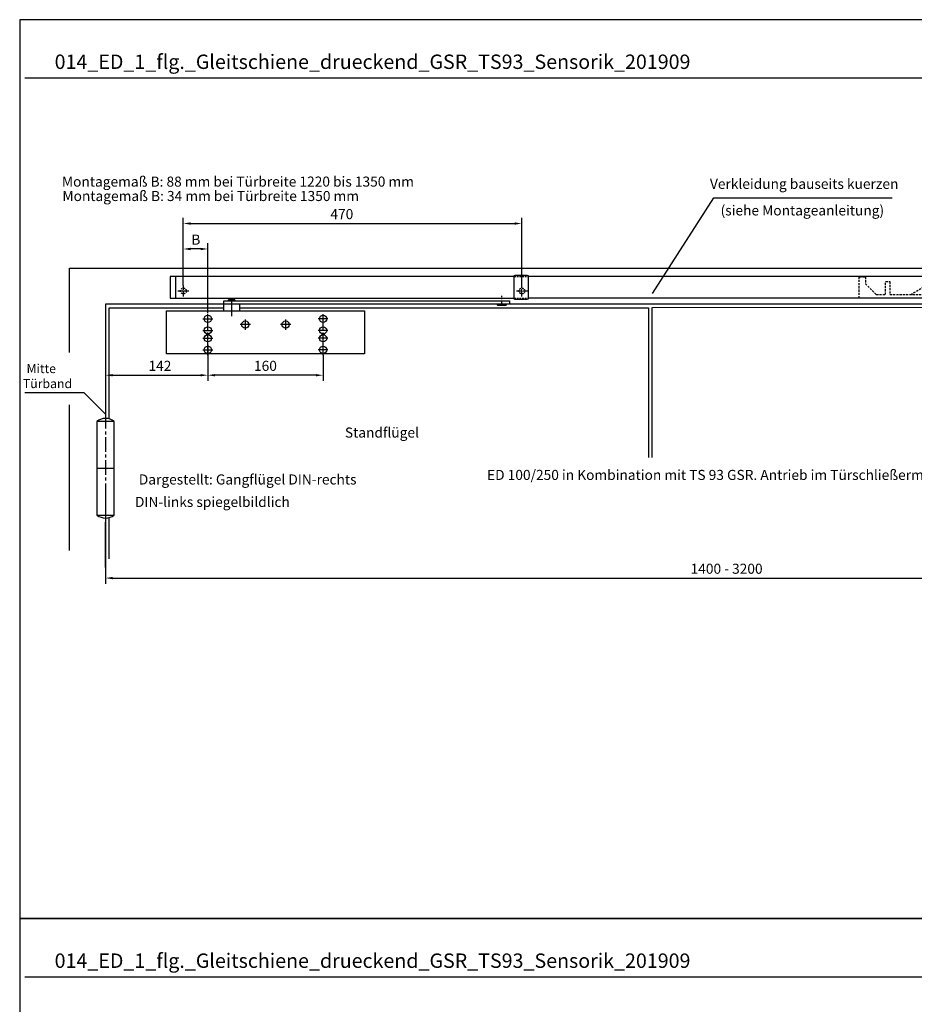
# Model space of a CAD drawing. Units: millimetres. Extents: x 0 to 2659, y 0 to 6243.
# Drawn here: x 0 to 1242, y 4875 to 6243 of the extents above; entities that cross this region are included whole.
import ezdxf
from ezdxf.enums import TextEntityAlignment as Align

# ---------------------------------------------------------------- set-up
doc = ezdxf.new("R2010")
doc.units = ezdxf.units.MM
for name, pattern in [('CENTERLINE', [30, 12, -1.5, 3, -1.5, 12]), ('HIDDENNEW0', [4.5, 1.5, -1.5, 1.5]), ('MITTEX2', [4, 2.5, -0.5, 0.5, -0.5]), ('PHANTOM', [63.5, 31.75, -6.35, 6.35, -6.35, 6.35, -6.35]), ('VERDECKTX2', [0.75, 0.5, -0.25])]:
    doc.linetypes.add(name, pattern=pattern)
for name, color, linetype in [('02_BEMASSUNG', 4, 'Continuous'), ('03_MITTELLINIE', 1, 'MITTEX2'), ('04_Verdeckt', 1, 'VERDECKTX2'), ('07_BESCHRIFTUNG', 2, 'Continuous'), ('09_BAU-VORGABE', 7, 'Continuous'), ('15_GSR', 5, 'Continuous'), ('16_Hebelarm', 3, 'Continuous'), ('2D_MITTELLINIEN', 1, 'PHANTOM'), ('2D_SICHTBARE_KANTEN', 1, 'HIDDENNEW0'), ('Normteile', 9, 'Continuous')]:
    doc.layers.add(name, color=color, linetype=linetype)
doc.layers.add('AF', color=210, linetype='Continuous', plot=False)
doc.styles.add('Bemassungstext (DORMA)', font='isocpeur.ttf')
doc.styles.get("Standard").update_dxf_attribs({"font": 'arial.ttf'})
doc.dimstyles.new('DORMA_M', dxfattribs={"dimtxt": 3.5, "dimasz": 2.5, "dimexe": 2, "dimexo": 0, "dimgap": 1.5, "dimtad": 1, "dimdec": 8, "dimtxsty": 'Bemassungstext (DORMA)', "dimcen": 0.1, "dimclrt": 256, "dimadec": 8, "dimazin": 2, "dimtfac": 1, "dimtdec": 8, "dimtmove": 0, "dimatfit": 3, "dimfxl": 1, "dimtolj": 1, "dimarcsym": 0})

# ---------------------------------------------------------------- blocks, each defined once
blk = doc.blocks.new('BAND')
at = {"layer": '03_MITTELLINIE', "ltscale": 8}
blk.add_line((0, 10), (0, -140), dxfattribs=at)
at = {"layer": '09_BAU-VORGABE', "ltscale": 10}
blk.add_line((-12, -65), (12, -65), dxfattribs=at)
blk.add_lwpolyline([(12, 0), (-12, 0), (-12, -130), (12, -130)], close=True, dxfattribs=at)
for centre, start, end in [((0, -15.39538), 52.065211, 127.93479), ((0, -114.60462), 232.06521, 307.93479)]:
    blk.add_arc(centre, 19.51968, start, end, dxfattribs=at)
blk = doc.blocks.new('GSR')
at = {"layer": '03_MITTELLINIE', "ltscale": 3}
for p, q in [((-755.2, 2.2), (-755.2, 17.8)), ((-285.2, 2.2), (-285.2, 17.8)), ((283.3, 2.2), (283.3, 17.8)), ((753.3, 2.2), (753.3, 17.8)), ((-762.9, 10), (-747.6, 10)), ((-292.9, 10), (-277.6, 10)), ((291, 10), (275.7, 10)), ((761, 10), (745.7, 10))]:
    blk.add_line(p, q, dxfattribs=at)
at = {"layer": '04_Verdeckt', "ltscale": 5}
for p, q in [((-296.2, 30), (-276.2, 30)), ((-296.2, 0), (-276.2, 0)), ((274.3, 0), (294.3, 0))]:
    blk.add_line(p, q, dxfattribs=at)
at = {"layer": '04_Verdeckt', "ltscale": 6}
blk.add_line((254.8, 5), (270.8, 14.7), dxfattribs=at)
blk.add_lwpolyline([(294.3, 30), (270.8, 30), (270.8, 0), (183.3, 0), (183.3, 29.5), (191.8, 29.5), (191.8, 20), (206.8, 5), (219.8, 5), (219.8, 23), (225.8, 23), (225.8, 5), (270.8, 5)], dxfattribs=at)
at = {"layer": '04_Verdeckt', "ltscale": 5}
for centre in [(-755.2, 10), (-285.2, 10), (283.3, 10), (753.3, 10)]:
    blk.add_circle(centre, 4, dxfattribs=at)
at = {"layer": '15_GSR'}
for p, q in [((-766.2, 30), (-766.2, 0)), ((274.3, 30), (-276.2, 30)), ((758.8, 30), (758.8, 0)), ((274.3, 0), (-276.2, 0)), ((771.3, 0), (294.3, 0))]:
    blk.add_line(p, q, dxfattribs=at)
for points in [[(-296.2, 30), (-773.7, 30), (-773.7, 0), (-296.2, 0)], [(771.3, 0), (771.3, 30), (294.3, 30)]]:
    blk.add_lwpolyline(points, dxfattribs=at)
at = {"layer": 'Normteile'}
for points in [[(-276.2, -1.1), (-276.2, 31.1), (-277.8, 31.5), (-294.8, 31.5), (-296.2, 31.1), (-296.2, -1.1), (-294.8, -1.5), (-277.8, -1.5)], [(274.3, -1.1), (274.3, 31.1), (275.8, 31.5), (292.8, 31.5), (294.3, 31.1), (294.3, -1.1), (292.8, -1.5), (275.8, -1.5)]]:
    blk.add_lwpolyline(points, close=True, dxfattribs=at)
blk = doc.blocks.new('*D31')
at = {"layer": '02_BEMASSUNG', "color": 0, "lineweight": -2, "transparency": 16777216}
for p, q in [((119.2, 5585.8), (119.2, 5459.1)), ((1843.7, 5585.8), (1843.7, 5459.1)), ((129.2, 5467.1), (1833.7, 5467.1))]:
    blk.add_line(p, q, dxfattribs=at)
at = {"layer": '02_BEMASSUNG', "color": 0, "transparency": 16777216}
for points in [[(129.2, 5468.8), (129.2, 5465.4), (119.2, 5467.1)], [(1833.7, 5468.8), (1833.7, 5465.4), (1843.7, 5467.1)]]:
    blk.add_solid(points, dxfattribs=at)
at = {"layer": 'Defpoints', "color": 0, "transparency": 16777216}
for p in [(119.2, 5585.8), (1843.7, 5585.8), (1843.7, 5467.1)]:
    blk.add_point(p, dxfattribs=at)
at = {"layer": '02_BEMASSUNG', "transparency": 16777216, "insert": (981.5, 5480.1), "char_height": 14, "attachment_point": 5, "style": 'Bemassungstext (DORMA)'}
blk.add_mtext('\\A1;{\\C2;1400 - 3200}', dxfattribs=at)
blk = doc.blocks.new('*D32')
at = {"layer": '02_BEMASSUNG', "color": 0, "lineweight": -2, "transparency": 16777216}
for p, q in [((261.2, 5791.1), (261.2, 5740.9)), ((119.2, 5770.4), (119.2, 5740.9)), ((129.2, 5748.9), (251.2, 5748.9))]:
    blk.add_line(p, q, dxfattribs=at)
at = {"layer": '02_BEMASSUNG', "color": 0, "transparency": 16777216}
for points in [[(129.2, 5750.5), (129.2, 5747.2), (119.2, 5748.9)], [(251.2, 5750.5), (251.2, 5747.2), (261.2, 5748.9)]]:
    blk.add_solid(points, dxfattribs=at)
at = {"layer": 'Defpoints', "color": 0, "transparency": 16777216}
for p in [(261.2, 5791.1), (119.2, 5770.4), (261.2, 5748.9)]:
    blk.add_point(p, dxfattribs=at)
at = {"layer": '02_BEMASSUNG', "transparency": 16777216, "insert": (194.7, 5761.9), "char_height": 14, "attachment_point": 5, "style": 'Bemassungstext (DORMA)'}
blk.add_mtext('\\A1;142', dxfattribs=at)
blk = doc.blocks.new('*D33')
at = {"layer": '02_BEMASSUNG', "color": 0, "lineweight": -2, "transparency": 16777216}
for p, q in [((261.2, 5789.6), (261.2, 5740.9)), ((421.2, 5776.6), (421.2, 5740.9)), ((411.2, 5748.9), (271.2, 5748.9))]:
    blk.add_line(p, q, dxfattribs=at)
at = {"layer": '02_BEMASSUNG', "color": 0, "transparency": 16777216}
for points in [[(271.2, 5750.5), (271.2, 5747.2), (261.2, 5748.9)], [(411.2, 5750.5), (411.2, 5747.2), (421.2, 5748.9)]]:
    blk.add_solid(points, dxfattribs=at)
at = {"layer": 'Defpoints', "color": 0, "transparency": 16777216}
for p in [(261.2, 5789.6), (421.2, 5776.6), (261.2, 5748.9)]:
    blk.add_point(p, dxfattribs=at)
at = {"layer": '02_BEMASSUNG', "transparency": 16777216, "insert": (341.2, 5761.9), "char_height": 14, "attachment_point": 5, "style": 'Bemassungstext (DORMA)'}
blk.add_mtext('\\A1;160', dxfattribs=at)
blk = doc.blocks.new('*D34')
at = {"layer": '02_BEMASSUNG', "color": 0, "lineweight": -2, "transparency": 16777216}
for p, q in [((227.2, 5873.6), (227.2, 5967.6)), ((697.2, 5873.6), (697.2, 5967.6)), ((237.2, 5959.6), (687.2, 5959.6))]:
    blk.add_line(p, q, dxfattribs=at)
at = {"layer": '02_BEMASSUNG', "color": 0, "transparency": 16777216}
for points in [[(237.2, 5961.2), (237.2, 5957.9), (227.2, 5959.6)], [(687.2, 5961.2), (687.2, 5957.9), (697.2, 5959.6)]]:
    blk.add_solid(points, dxfattribs=at)
at = {"layer": 'Defpoints', "color": 0, "transparency": 16777216}
for p in [(697.2, 5959.6), (227.2, 5873.6), (697.2, 5873.6)]:
    blk.add_point(p, dxfattribs=at)
at = {"layer": '02_BEMASSUNG', "transparency": 16777216, "insert": (447.3, 5972.6), "char_height": 14, "attachment_point": 5, "style": 'Bemassungstext (DORMA)'}
blk.add_mtext('\\A1;470', dxfattribs=at)
blk = doc.blocks.new('*D35')
at = {"layer": '02_BEMASSUNG', "color": 0, "lineweight": -2, "transparency": 16777216}
for p, q in [((227.2, 5874.4), (227.2, 5932.2)), ((251.2, 5924.2), (237.2, 5924.2)), ((261.2, 5834.9), (261.2, 5932.2))]:
    blk.add_line(p, q, dxfattribs=at)
at = {"layer": '02_BEMASSUNG', "color": 0, "transparency": 16777216}
for points in [[(237.2, 5925.9), (237.2, 5922.5), (227.2, 5924.2)], [(251.2, 5925.9), (251.2, 5922.5), (261.2, 5924.2)]]:
    blk.add_solid(points, dxfattribs=at)
at = {"layer": 'Defpoints', "color": 0, "transparency": 16777216}
for p in [(227.2, 5924.2), (227.2, 5874.4), (261.2, 5834.9)]:
    blk.add_point(p, dxfattribs=at)
at = {"layer": '02_BEMASSUNG', "transparency": 16777216, "insert": (244.6, 5937.2), "char_height": 14, "attachment_point": 5, "style": 'Bemassungstext (DORMA)'}
blk.add_mtext('\\A1;{\\C2;B}', dxfattribs=at)
blk = doc.blocks.new('Hebelarm mit TS 93')
at = {"layer": '03_MITTELLINIE', "ltscale": 3}
for p, q in [((-375, 2.8), (-375, -20.5)), ((0, -7), (0, 6.7))]:
    blk.add_line(p, q, dxfattribs=at)
at = {"layer": '16_Hebelarm'}
for p, q in [((-386, -14), (-386, -5)), ((-364, -5), (-364, -14))]:
    blk.add_line(p, q, dxfattribs=at)
blk.add_lwpolyline([(11, -5), (-386, -5), (-386, 0), (11, 0)], close=True, dxfattribs=at)
for points in [[(-370, 0), (-370, 0.5, 0.414214), (-370.5, 1), (-379.5, 1, 0.414214), (-380, 0.5), (-380, 0)], [(-6.5, -5), (-6.5, -5.5, 0.414214), (-6, -6), (6, -6, 0.414214), (6.5, -5.5), (6.5, -5)]]:
    blk.add_lwpolyline(points, format="xyb", dxfattribs=at)
at = {"layer": '2D_MITTELLINIEN', "color": 1, "linetype": 'CENTERLINE'}
blk.add_line((-375, 2.1), (-375, -21.3), dxfattribs=at)
at = {"layer": '2D_MITTELLINIEN'}
for p, q in [((-414.8, -25.2), (-401.2, -25.2)), ((-408, -75.7), (-408, -17.5)), ((-408, -41.2), (-408, -25.2)), ((-356, -26), (-356, -40.5)), ((-300, -26), (-300, -40.5)), ((-241.2, -25.2), (-254.8, -25.2)), ((-248, -75.7), (-248, -17.8)), ((-248, -41.2), (-248, -25.2)), ((-348.9, -33.2), (-363.1, -33.2)), ((-292.9, -33.2), (-307.1, -33.2)), ((-414.8, -41.2), (-401.2, -41.2)), ((-414.8, -52.2), (-401.2, -52.2)), ((-408, -75.7), (-408, -41.2)), ((-241.2, -41.2), (-254.8, -41.2)), ((-241.2, -52.2), (-254.8, -52.2)), ((-248, -75.7), (-248, -41.2)), ((-414.8, -68.2), (-401.2, -68.2)), ((-241.2, -68.2), (-254.8, -68.2))]:
    blk.add_line(p, q, dxfattribs=at)
at = {"layer": '2D_SICHTBARE_KANTEN', "color": 3, "linetype": 'Continuous'}
for p, q in [((-465.5, -74), (-465.5, -14)), ((-465.5, -14), (-455.5, -14)), ((-455.5, -14), (-455, -14)), ((-455, -14), (-201, -14)), ((-201, -14), (-200.5, -14)), ((-200.5, -14), (-190.5, -14)), ((-190.5, -14), (-190.5, -74)), ((-455.5, -74), (-465.5, -74)), ((-455, -74), (-455.5, -74)), ((-190.5, -74), (-455, -74)), ((-200.5, -74), (-201, -74))]:
    blk.add_line(p, q, dxfattribs=at)
at = {"layer": '2D_SICHTBARE_KANTEN', "color": 1, "linetype": 'Continuous'}
for centre in [(-408, -25.2), (-248, -25.2), (-408, -41.2), (-356, -33.2), (-300, -33.2), (-248, -41.2), (-408, -52.2), (-248, -52.2), (-408, -68.2), (-248, -68.2)]:
    blk.add_circle(centre, 5, dxfattribs=at)

msp = doc.modelspace()

# ---------------------------------------------------------------- linework, layer by layer
for p, q in [((7.0134552, 6161.9028298), (2629.30471242, 6161.9028298)), ((7.0134552, 4913.37179095), (2629.30471242, 4913.37179095))]:
    msp.add_line(p, q)
at = {"layer": '07_BESCHRIFTUNG'}
for points in [[(878.65904264, 5862.4892508), (963.77137432, 5995.25444825), (1211.37088979, 5995.25444825)], [(119.22950219, 5694.66077191), (89.62782121, 5724.36800496), (7.0134552, 5724.36800496)]]:
    msp.add_lwpolyline(points, dxfattribs=at)
at = {"layer": '09_BAU-VORGABE'}
for p, q in [((69.22950219, 5505.43435404), (69.22950219, 5707.5070871)), ((119.22950219, 5481.75532311), (119.22950219, 5544.66077191))]:
    msp.add_line(p, q, dxfattribs=at)
for points in [[(69.22950219, 5780.49025191), (69.22950219, 5897.66077191), (1895.72800219, 5897.66077191), (1895.72800219, 5783.24993674)], [(283.22950219, 5847.66077191), (119.22950219, 5847.66077191), (119.22950219, 5694.66077191)], [(124.22950219, 5688.13382664), (124.22950219, 5842.66077191), (283.22950219, 5842.66077191)], [(662.74502219, 5847.66077191), (305.22950219, 5847.66077191)], [(305.22950219, 5842.66077191), (872.85300219, 5842.66077191), (872.85300219, 5634.66077191)], [(1278.79995719, 5847.66077191), (675.71502219, 5847.66077191)], [(1653.80047719, 5842.87338791), (877.85300219, 5842.66077191), (877.85300219, 5634.66077191)], [(124.22950219, 5493.9755707), (124.22950219, 5551.18771717)]]:
    msp.add_lwpolyline(points, dxfattribs=at)
at = {"layer": 'AF'}
for points in [[(0, 4994.12415539), (2659.30471242, 4994.12415539), (2659.30471242, 6242.65519423), (0, 6242.65519423)], [(0, 3745.59311654), (2659.30471242, 3745.59311654), (2659.30471242, 4994.12415539), (0, 4994.12415539)]]:
    msp.add_lwpolyline(points, close=True, dxfattribs=at)

# ---------------------------------------------------------------- block references
at = {"layer": '02_BEMASSUNG'}
msp.add_blockref('Hebelarm mit TS 93', (669.23002219, 5852.36919291), dxfattribs=at)
at = {"layer": '09_BAU-VORGABE'}
msp.add_blockref('BAND', (119.22950219, 5684.66077191), dxfattribs=at)
at = {"layer": '15_GSR'}
msp.add_blockref('GSR', (982.47795219, 5855.86916191), dxfattribs=at)

# ---------------------------------------------------------------- texts
at = {"layer": '02_BEMASSUNG'}
for p in [(48.51501101, 6174.23827474), (48.51501101, 4925.70723589)]:
    msp.add_text('014_ED_1_flg._Gleitschiene_drueckend_GSR_TS93_Sensorik_201909', height=20, dxfattribs=at).set_placement(p)
at = {"layer": '07_BESCHRIFTUNG', "style": 'Bemassungstext (DORMA)'}
for s, p in [('Montagemaß B: 88 mm bei Türbreite 1220 bis 1350 mm', (303.02648433, 6017.76361582)), ('Verkleidung bauseits kuerzen', (1089.20740619, 6014.65173191)), ('Montagemaß B: 34 mm bei Türbreite 1350 mm', (265.24452243, 5997.76361582)), ('(siehe Montageanleitung)', (1086.69336619, 5977.77825191)), ('Standflügel', (502.94260619, 5669.23697191)), ('Dargestellt: Gangflügel DIN-rechts', (316.53554799, 5604.0793912)), ('DIN-links spiegelbildlich', (267.54831095, 5572.87544196))]:
    msp.add_text(s, height=14, dxfattribs=at).set_placement(p, align=Align.MIDDLE_CENTER)
for s, p in [('Mitte', (50.38932651, 5751.81306249)), ('Türband', (72.75883019, 5730.95338249))]:
    msp.add_text(s, height=12.5, dxfattribs=at).set_placement(p, align=Align.RIGHT)
at = {"layer": '07_BESCHRIFTUNG', "insert": (648.87981299, 5617.37201633), "char_height": 14, "attachment_point": 1, "style": 'Bemassungstext (DORMA)'}
msp.add_mtext_dynamic_manual_height_columns('\\A1;ED 100/250 in Kombination mit TS 93 GSR. Antrieb im Türschließermodus hd=1 betreiben.', width=2104.5608478324, gutter_width=200, heights=[0], dxfattribs=at)

# ---------------------------------------------------------------- dimensions: what is measured, and where the dimension line sits
at = {"layer": '02_BEMASSUNG'}
for base, p1, p2, picture, middle in [((697.22795219, 5959.55888996), (227.22950219, 5873.64396253), (697.22795219, 5873.64396253), '*D34', (447.33873285, 5959.55888996)), ((261.22950219, 5748.8695055), (119.22950219, 5770.36919291), (261.22950219, 5791.12758291), '*D32', (194.71571064, 5748.8695055)), ((261.22950219, 5748.8695055), (421.22973519, 5776.62473291), (261.22950219, 5789.62758291), '*D33', (341.22961869, 5748.8695055))]:
    dim = msp.add_linear_dim(base=base, p1=p1, p2=p2, dimstyle='DORMA_M', override={"dimdec": 0}, dxfattribs=at)
    dim.commit()
    dim.dimension.update_dxf_attribs({"geometry": picture, "text_midpoint": middle, "dimtype": 160})
for base, p1, p2, text, picture, middle in [((227.22950219, 5924.2011295), (261.22976019, 5834.90148291), (227.22950219, 5874.43557253), '{\\C2;B}', '*D35', (244.5570306, 5924.2011295)), ((1843.70047719, 5467.11263439), (119.22950219, 5585.78026611), (1843.70047719, 5585.78026611), '{\\C2;1400 - 3200}', '*D31', (981.46498969, 5467.11263439))]:
    dim = msp.add_linear_dim(base=base, p1=p1, p2=p2, text=text, dimstyle='DORMA_M', override={"dimdec": 0}, dxfattribs=at)
    dim.commit()
    dim.dimension.update_dxf_attribs({"geometry": picture, "text_midpoint": middle, "dimtype": 160})

doc.saveas('drawing.dxf')
